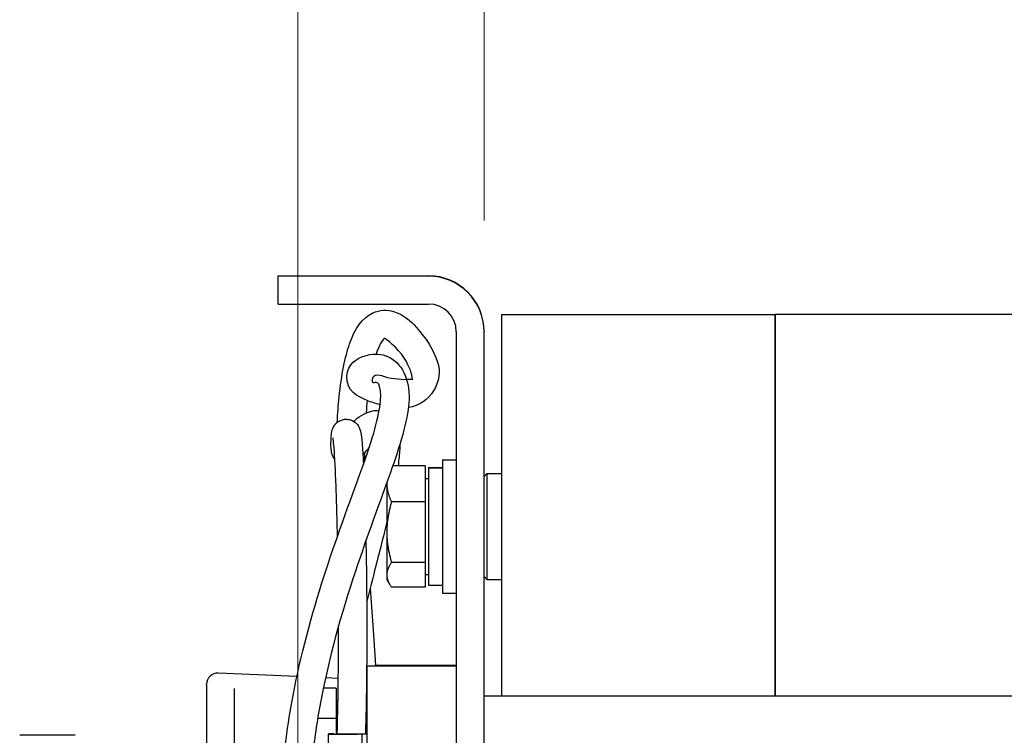
# Model space of a CAD drawing. Units: millimetres. Extents: x 311 to 4180, y 39 to 5448.
# Drawn here: x 1076 to 1253, y 1311 to 1439 of the extents above; entities that cross this region are included whole.
import ezdxf

# ---------------------------------------------------------------- set-up
doc = ezdxf.new("R2010")
doc.units = ezdxf.units.MM
doc.header["$LTSCALE"] = 20
doc.layers.add('Dimensions(Hillmar_metric)', color=7, linetype='Continuous', lineweight=13)
doc.layers.add('Visible Edges(Hillmar_metric)', color=7, linetype='Continuous', lineweight=25)
doc.styles.add('Hillmar_metric_Dimensions', font='arial.ttf')
doc.dimstyles.new('DEFAULT-ISO-Method 1b-Hillmar_metric', dxfattribs={"dimscale": 20, "dimtxt": 2, "dimasz": 2.5, "dimexe": 1, "dimexo": 1, "dimgap": 0.25, "dimtad": 1, "dimtih": 1, "dimtoh": 1, "dimrnd": 1e-08, "dimdsep": 46, "dimtxsty": 'Hillmar_metric_Dimensions', "dimcen": 0.09, "dimdle": 8, "dimclrd": 7, "dimclre": 7, "dimclrt": 7, "dimazin": 2, "dimtfac": 0.75, "dimtmove": 0, "dimatfit": 3, "dimfxl": 1, "dimtolj": 1, "dimlwd": 9, "dimlwe": 9, "dimarcsym": 0})

# ---------------------------------------------------------------- blocks, each defined once
blk = doc.blocks.new('*D28')
at = {"layer": 'Defpoints', "color": 0, "linetype": 'Continuous', "transparency": 16777216}
for p in [(1384.91, 1640.42), (1384.91, 1308.36), (1125.91, 1246.59)]:
    blk.add_point(p, dxfattribs=at)
at = {"layer": 'Dimensions(Hillmar_metric)', "color": 7, "linetype": 'Continuous', "lineweight": 9, "transparency": 16777216}
for p, q in [((1125.91, 1266.59), (1125.91, 1660.42)), ((1384.91, 1328.36), (1384.91, 1660.42)), ((1175.91, 1640.42), (1334.91, 1640.42))]:
    blk.add_line(p, q, dxfattribs=at)
at = {"layer": 'Dimensions(Hillmar_metric)', "color": 7, "linetype": 'Continuous', "transparency": 16777216}
for points in [[(1175.91, 1648.76), (1175.91, 1632.09), (1125.91, 1640.42)], [(1334.91, 1648.76), (1334.91, 1632.09), (1384.91, 1640.42)]]:
    blk.add_solid(points, dxfattribs=at)
at = {"layer": 'Dimensions(Hillmar_metric)', "color": 7, "linetype": 'Continuous', "lineweight": 13, "transparency": 16777216, "insert": (1255.41, 1665.85), "char_height": 40, "attachment_point": 5, "style": 'Hillmar_metric_Dimensions'}
blk.add_mtext('\\A1;259', dxfattribs=at)
blk = doc.blocks.new('*D30')
at = {"layer": 'Defpoints', "color": 0, "linetype": 'Continuous', "transparency": 16777216}
for p in [(1362.41, 1543.36), (1159.41, 1383.36), (1362.41, 1383.36)]:
    blk.add_point(p, dxfattribs=at)
at = {"layer": 'Dimensions(Hillmar_metric)', "color": 7, "linetype": 'Continuous', "lineweight": 9, "transparency": 16777216}
for p, q in [((1159.41, 1403.36), (1159.41, 1563.36)), ((1362.41, 1403.36), (1362.41, 1563.36)), ((1209.41, 1543.36), (1312.41, 1543.36))]:
    blk.add_line(p, q, dxfattribs=at)
at = {"layer": 'Dimensions(Hillmar_metric)', "color": 7, "linetype": 'Continuous', "transparency": 16777216}
for points in [[(1209.41, 1551.7), (1209.41, 1535.03), (1159.41, 1543.36)], [(1312.41, 1551.7), (1312.41, 1535.03), (1362.41, 1543.36)]]:
    blk.add_solid(points, dxfattribs=at)
at = {"layer": 'Dimensions(Hillmar_metric)', "color": 7, "linetype": 'Continuous', "lineweight": 13, "transparency": 16777216, "insert": (1260.91, 1568.8), "char_height": 40, "attachment_point": 5, "style": 'Hillmar_metric_Dimensions'}
blk.add_mtext('\\A1;203', dxfattribs=at)

msp = doc.modelspace()

# ---------------------------------------------------------------- linework, layer by layer
at = {"layer": 'Visible Edges(Hillmar_metric)'}
for p, q in [((1122.4056, 1393.427), (1149.4056, 1393.427)), ((1122.4056, 1393.3619), (1122.4056, 1393.427)), ((1149.4056, 1393.3619), (1122.4056, 1393.3619)), ((1122.4056, 1388.3619), (1122.4056, 1393.3619)), ((1122.4056, 1388.3619), (1149.4056, 1388.3619)), ((1162.506, 1386.4782), (1162.506, 1317.8645)), ((1162.506, 1386.4782), (1187.1059, 1386.4782)), ((1187.1059, 1386.4782), (1211.7058, 1386.4782)), ((1211.7058, 1317.8645), (1211.7058, 1386.4782)), ((1211.7058, 1386.4782), (1211.7058, 1317.8645)), ((1236.3057, 1386.4782), (1211.7058, 1386.4782)), ((1260.9056, 1386.4782), (1236.3057, 1386.4782)), ((1154.4056, 1383.3619), (1154.4056, 1323.3619)), ((1159.4056, 1383.427), (1159.4056, 1383.3619)), ((1159.4056, 1213.3619), (1159.4056, 1383.3619)), ((1151.9056, 1360.3782), (1151.9056, 1336.3782)), ((1151.9056, 1360.3782), (1154.4056, 1360.3782)), ((1148.8055, 1359.2854), (1142.9865, 1359.2854)), ((1148.8055, 1359.2854), (1148.8055, 1352.8195)), ((1149.4056, 1358.9607), (1149.4056, 1358.9282)), ((1149.4056, 1358.9607), (1151.9056, 1358.9607)), ((1149.4056, 1358.9282), (1149.4056, 1337.8282)), ((1149.4056, 1358.9282), (1151.9056, 1358.9282)), ((1159.4056, 1357.3782), (1159.9056, 1357.8782)), ((1159.9056, 1357.8782), (1159.9056, 1338.8782)), ((1159.9056, 1357.8782), (1162.506, 1357.8782)), ((1141.9055, 1356.2339), (1141.9055, 1356.0525)), ((1141.9055, 1356.0525), (1141.9055, 1347.3659)), ((1148.8055, 1356.9782), (1149.4056, 1356.9782)), ((1148.8055, 1352.8195), (1142.754, 1352.8195)), ((1148.8055, 1352.8195), (1148.8055, 1341.9123)), ((1141.9055, 1347.3659), (1141.9055, 1339.6917)), ((1148.8055, 1341.9123), (1142.754, 1341.9123)), ((1148.8055, 1341.9123), (1148.8055, 1337.471)), ((1141.9055, 1339.6917), (1141.9055, 1338.8782)), ((1141.9055, 1338.8782), (1142.4191, 1337.9886)), ((1148.8055, 1339.7782), (1149.4056, 1339.7782)), ((1159.4056, 1339.3782), (1159.9056, 1338.8782)), ((1159.9056, 1338.8782), (1162.506, 1338.8782)), ((1148.8055, 1337.471), (1142.754, 1337.471)), ((1149.4056, 1337.8282), (1151.9056, 1337.8282)), ((1151.9056, 1336.3782), (1154.4056, 1336.3782)), ((1138.4056, 1323.3323), (1138.4056, 1323.4268)), ((1138.4056, 1323.3323), (1154.4056, 1323.3323)), ((1138.4056, 1223.3323), (1138.4056, 1323.3323)), ((1154.4056, 1323.427), (1139.7381, 1323.427)), ((1154.4056, 1323.3619), (1154.4056, 1323.3323)), ((1154.4056, 1323.3323), (1154.4056, 1223.3323)), ((1125.7335, 1321.4042), (1111.5928, 1322.0216)), ((1133.1861, 1321.0788), (1130.8807, 1321.1795)), ((1109.5056, 1319.9329), (1109.5056, 1320.0235)), ((1109.5056, 1319.9329), (1109.5056, 1309.19)), ((1114.5056, 1309.1551), (1114.5056, 1319.2747)), ((1132.8055, 1319.3342), (1130.4854, 1319.3342)), ((1132.8055, 1319.3342), (1132.8055, 1313.848)), ((1132.8055, 1317.0645), (1133.1305, 1317.0645)), ((1361.4056, 1317.8645), (1159.4056, 1317.8645)), ((1132.8055, 1313.848), (1129.4722, 1313.848)), ((1132.8055, 1313.848), (1132.8055, 1311.0875)), ((1138.1522, 1314.3645), (1138.4056, 1314.3645)), ((1080.9056, 1310.8548), (1075.9056, 1310.8548)), ((1085.9056, 1310.8548), (1080.9056, 1310.8548)), ((1131.4056, 1311.089), (1131.4056, 1311.0877)), ((1132.4056, 1311.089), (1131.4056, 1311.089)), ((1131.4056, 1292.5877), (1131.4056, 1311.0877)), ((1132.12, 1311.0874), (1136.6911, 1311.0869)), ((1132.4056, 1311.089), (1132.4056, 1311.0877)), ((1137.6911, 1311.0869), (1133.12, 1311.0874)), ((1137.4056, 1311.0867), (1137.4056, 1311.0841)), ((1137.4056, 1311.0841), (1137.4056, 1309.0838))]:
    msp.add_line(p, q, dxfattribs=at)
for centre, radius, start, end in [((1149.4056, 1383.427), 10, 0, 90), ((1149.4056, 1383.3619), 10, 0, 90), ((1149.4056, 1383.3619), 5, 0, 90), ((1111.5056, 1320.0235), 2, 87.5, 180)]:
    msp.add_arc(centre, radius, start, end, dxfattribs=at)
for centre, major_axis, start_param, end_param in [((1133.4056, 1311.0877), (-2, 0), 6.28315841, 7.15583093), ((1134.4056, 1311.0877), (-2, 0), 0, 0.87266463), ((1135.4056, 1311.0867), (2, 0), 0, 0.87266462), ((1136.4056, 1311.0867), (2, 0), 6.28315841, 7.15583093)]:
    msp.add_ellipse(centre, major_axis=major_axis, ratio=0.00014803, start_param=start_param, end_param=end_param, dxfattribs=at)
for points, knots in [([(1132.9944, 1367.0917), (1133.0819, 1368.706), (1133.1978, 1370.2127), (1133.7621, 1375.6942), (1134.4014, 1378.8503), (1136.188, 1383.9533), (1137.4506, 1385.8657), (1140.6224, 1387.3534), (1142.0215, 1387.3555), (1144.912, 1386.4858), (1146.154, 1385.349), (1149.0004, 1382.2023), (1150.3004, 1380.0857), (1152.191, 1374.6173), (1149.7146, 1370.2201), (1145.7817, 1369.7764)], [14.70556327, 14.70556327, 14.70556327, 14.70556327, 15.4741108, 15.4741108, 17.74624943, 17.74624943, 20.39343596, 20.39343596, 22.06986852, 22.06986852, 24.75261981, 24.75261981, 29.17172458, 29.17172458, 35.94362038, 35.94362038, 35.94362038, 35.94362038]), ([(1123.6641, 1309.0912), (1124.3251, 1314.5062), (1125.2981, 1319.7213), (1128.2449, 1332.1796), (1130.4627, 1339.1719), (1135.0488, 1352.4277), (1137.4684, 1358.6481), (1140.5245, 1368.0416), (1140.9735, 1371.2451), (1140.6008, 1374.0226), (1140.2889, 1374.16), (1140.0285, 1374.3151), (1139.4994, 1374.2069), (1139.3393, 1374.1005), (1138.8803, 1376.1582), (1142.3106, 1375.0388), (1144.3069, 1374.7556), (1147.1446, 1374.9402), (1146.4741, 1374.5806), (1146.4908, 1375.5802), (1146.0519, 1377.0421), (1143.8482, 1380.541), (1141.6257, 1382.1786), (1141.5227, 1382.1804), (1141.5402, 1382.3677), (1140.722, 1381.2048), (1140.3417, 1380.4631), (1139.969, 1379.3722)], [16.78258735, 16.78258735, 16.78258735, 16.78258735, 18.54470914, 18.54470914, 21.269112, 21.269112, 24.33818139, 24.33818139, 27.23769867, 27.23769867, 29.62380511, 29.62380511, 32.96988209, 32.96988209, 38.28299212, 38.28299212, 41.87316249, 41.87316249, 46.66686811, 46.66686811, 50.87373171, 50.87373171, 56.2607512, 56.2607512, 58.53834264, 58.53834264, 59.85223602, 59.85223602, 59.85223602, 59.85223602]), ([(1140.6915, 1370.2698), (1139.8735, 1370.4712), (1139.0843, 1370.7259), (1136.7589, 1371.6821), (1134.5592, 1372.7652), (1134.8809, 1377.678), (1136.5267, 1378.5721), (1139.1045, 1379.426), (1140.4092, 1379.5226), (1144.0913, 1378.2666), (1145.8973, 1375.5305), (1145.9223, 1368.764), (1144.8525, 1364.7045), (1141.4889, 1354.9329), (1139.2928, 1349.2152), (1134.699, 1335.8064), (1132.2464, 1327.8582), (1129.7841, 1315.9398), (1129.22, 1312.5474), (1128.7879, 1309.0554)], [38.75314109, 38.75314109, 38.75314109, 38.75314109, 40.14066974, 40.14066974, 43.15718754, 43.15718754, 45.81334115, 45.81334115, 47.8165995, 47.8165995, 51.32684738, 51.32684738, 54.1934165, 54.1934165, 56.9778741, 56.9778741, 60.03082116, 60.03082116, 61.17600736, 61.17600736, 61.17600736, 61.17600736]), ([(1135.9839, 1367.2513), (1136.73, 1368.0269), (1137.7418, 1368.7733), (1139.716, 1369.2652), (1140.1113, 1369.2632), (1140.5248, 1369.1893)], [53.65517686, 53.65517686, 53.65517686, 53.65517686, 56.77585074, 56.77585074, 57.4218492, 57.4218492, 57.4218492, 57.4218492]), ([(1132.5644, 1360.474), (1132.4008, 1360.6767), (1132.2832, 1360.872), (1132.038, 1361.426), (1131.999, 1361.6868), (1131.8529, 1362.6278), (1131.8638, 1363.2138), (1131.8938, 1364.3379), (1131.913, 1364.7628), (1132.0213, 1365.4295), (1132.0336, 1365.5968), (1132.2427, 1366.1292), (1132.318, 1366.316), (1132.5984, 1366.7035), (1132.7093, 1366.838), (1133.001, 1367.1058), (1133.1764, 1367.2385), (1133.6016, 1367.4663), (1133.8538, 1367.5607), (1134.3917, 1367.6626), (1134.6792, 1367.6699), (1135.2237, 1367.5945), (1135.4824, 1367.512), (1136.1496, 1367.1941), (1136.435, 1366.9055), (1136.956, 1366.2561), (1137.0077, 1366.0236), (1137.1521, 1365.6053), (1137.1858, 1365.4446), (1137.3207, 1364.767), (1137.3842, 1364.1978), (1137.5377, 1362.4073), (1137.6191, 1361.1809), (1137.7007, 1359.5629)], [51.91221356, 51.91221356, 51.91221356, 51.91221356, 52.28881472, 52.28881472, 53.29640253, 53.29640253, 56.31668012, 56.31668012, 58.58178864, 58.58178864, 59.43147808, 59.43147808, 59.75084534, 59.75084534, 59.88984271, 59.88984271, 60.01541561, 60.01541561, 60.14111665, 60.14111665, 60.26683428, 60.26683428, 60.39254747, 60.39254747, 60.64714414, 60.64714414, 61.15278663, 61.15278663, 61.80241178, 61.80241178, 63.75113145, 63.75113145, 65.72888945, 65.72888945, 65.72888945, 65.72888945]), ([(1133.0426, 1346.6212), (1132.9424, 1351.1961), (1132.8273, 1354.7858), (1132.5852, 1360.4548), (1132.4552, 1362.3568), (1132.295, 1363.9537), (1132.234, 1364.2993), (1132.234, 1364.2993)], [26.86028089, 26.86028089, 26.86028089, 26.86028089, 29.67786134, 29.67786134, 32.85935689, 32.85935689, 34.52203174, 34.52203174, 34.52203174, 34.52203174]), ([(1144.2728, 1363.2065), (1144.266, 1362.9115), (1144.2529, 1362.6025), (1144.1859, 1361.4074), (1144.087, 1360.4177), (1143.9309, 1359.2854)], [61.22754198, 61.22754198, 61.22754198, 61.22754198, 61.59069185, 61.59069185, 62.56111676, 62.56111676, 62.56111676, 62.56111676]), ([(1141.9055, 1349.2016), (1141.2776, 1346.5678), (1140.5375, 1343.6332), (1139.2666, 1338.6916), (1138.7883, 1336.8405), (1138.2939, 1334.9191)], [64.74682409, 64.74682409, 64.74682409, 64.74682409, 66.12240921, 66.12240921, 66.88915892, 66.88915892, 66.88915892, 66.88915892]), ([(1138.1413, 1345.8073), (1138.2436, 1340.9153), (1138.3247, 1334.9464), (1138.3016, 1322.9706), (1138.2254, 1317.2537), (1138.081, 1311.0868)], [69.45317224, 69.45317224, 69.45317224, 69.45317224, 72.35997664, 72.35997664, 74.47194748, 74.47194748, 74.47194748, 74.47194748]), ([(1138.8883, 1337.2263), (1139.0443, 1335.0551), (1139.2084, 1332.8487), (1139.5463, 1328.2651), (1139.7253, 1325.8619), (1139.8975, 1323.427)], [66.51573056, 66.51573056, 66.51573056, 66.51573056, 67.22467614, 67.22467614, 67.97466914, 67.97466914, 67.97466914, 67.97466914])]:
    msp.add_open_spline(points, degree=3, knots=knots, dxfattribs=at)
for points in [[(1138.3906, 1371.0112), (1138.3175, 1370.3028), (1138.2511, 1369.5612), (1138.1923, 1368.7872)], [(1138.7465, 1362.5895), (1138.3, 1362.1073), (1137.9487, 1361.6739), (1137.6067, 1361.2626)], [(1137.8927, 1361.6075), (1137.8859, 1361.1028), (1137.8814, 1360.5898), (1137.8793, 1360.0688)], [(1133.0077, 1311.0875), (1133.1851, 1318.2979), (1133.2397, 1324.8285), (1133.232, 1330.5121)]]:
    msp.add_open_spline(points, degree=3, dxfattribs=at)
for points, weights in [([(1141.9086, 1356.2427), (1141.9055, 1356.1476), (1141.9055, 1356.0525)], [1.00436158596, 1.00232296646, 1]), ([(1141.9055, 1356.0525), (1141.9055, 1354.5521), (1142.754, 1352.8195)], [1, 1.0379548493, 1]), ([(1142.754, 1352.8195), (1141.9055, 1349.897), (1141.9055, 1347.3659)], [1, 1.0379548493, 1]), ([(1141.9055, 1347.3659), (1141.9055, 1344.8349), (1142.754, 1341.9123)], [1, 1.0379548493, 1]), ([(1142.754, 1341.9123), (1141.9055, 1340.7223), (1141.9055, 1339.6917)], [1, 1.0379548493, 1]), ([(1141.9055, 1339.6917), (1141.9055, 1338.6611), (1142.754, 1337.471)], [1, 1.0379548493, 1])]:
    msp.add_rational_spline(points, weights, degree=2, dxfattribs=at)

# ---------------------------------------------------------------- dimensions: what is measured, and where the dimension line sits
at = {"layer": 'Dimensions(Hillmar_metric)', "color": 7, "linetype": 'Continuous', "lineweight": 13}
for base, p1, p2, picture, middle in [((1384.9057, 1640.4231), (1125.9055, 1246.5911), (1384.9057, 1308.3645), '*D28', (1255.4056, 1640.4231)), ((1362.4056, 1543.3619), (1159.4056, 1383.3619), (1362.4056, 1383.3619), '*D30', (1260.9056, 1543.3619))]:
    dim = msp.add_linear_dim(base=base, p1=p1, p2=p2, angle=180, dimstyle='DEFAULT-ISO-Method 1b-Hillmar_metric', override={"dimgap": 0.25, "dimtih": 0, "dimtoh": 0, "dimdec": 2, "dimtol": 0, "dimlim": 0, "dimtp": 0, "dimtm": 0, "dimtdec": 2, "dimtofl": 0, "dimatfit": 1}, dxfattribs=at)
    dim.commit()
    dim.dimension.update_dxf_attribs({"geometry": picture, "text_midpoint": middle, "dimtype": 160})

doc.saveas('drawing.dxf')
